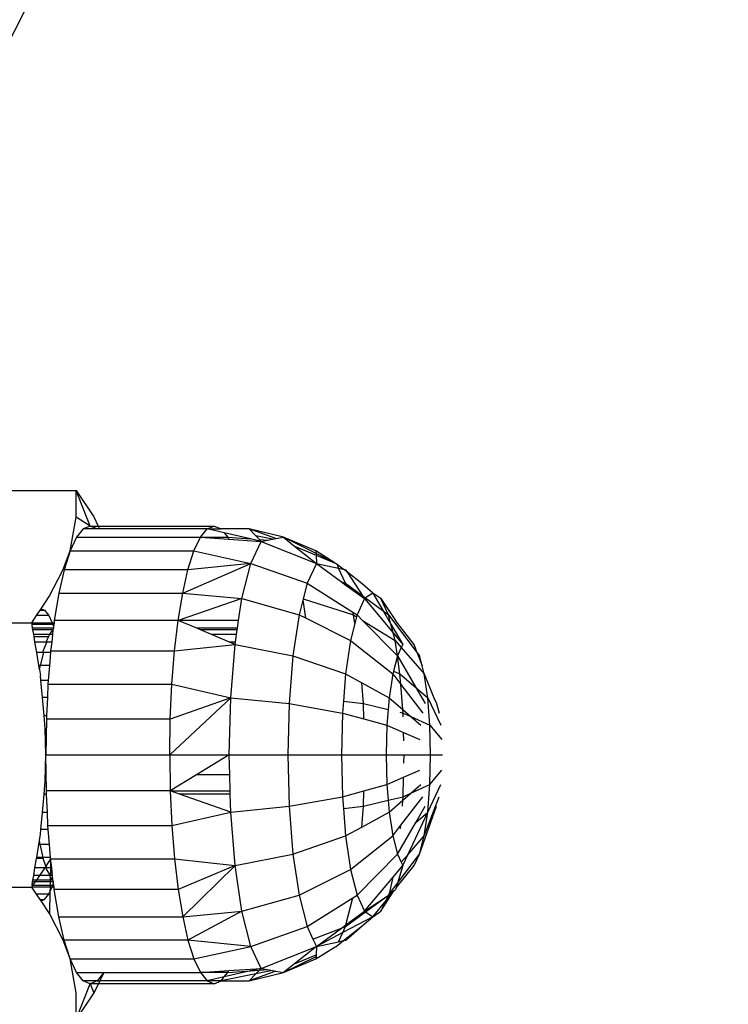
# Model space of a CAD drawing. Units: millimetres. Extents: x 9296 to 26421, y -5270 to 5256.
# Drawn here: x 12905 to 12924, y -160 to -133 of the extents above; entities that cross this region are included whole.
import ezdxf

# ---------------------------------------------------------------- set-up
doc = ezdxf.new("R2010")
doc.units = ezdxf.units.MM
doc.layers.add('Strefa bezpieczna', color=8, linetype='Continuous')
doc.dimstyles.get("Standard").update_dxf_attribs({"dimtxt": 180, "dimasz": 200, "dimexe": 0.18, "dimexo": 0.0625, "dimgap": 200, "dimtad": 0, "dimtih": 1, "dimtoh": 1, "dimdec": 0, "dimlfac": 0.1, "dimzin": 0, "dimdsep": 46, "dimtxsty": 'Standard', "dimcen": 0.09, "dimse1": 1, "dimse2": 1, "dimadec": 0, "dimazin": 0, "dimtfac": 1, "dimtdec": 4, "dimtofl": 0, "dimtmove": 0, "dimatfit": 3, "dimfxl": 0, "dimtolj": 1, "dimtzin": 0, "dimarcsym": 0})

# ---------------------------------------------------------------- blocks, each defined once
blk = doc.blocks.new('*D1')
at = {"layer": 'Defpoints', "color": 0, "transparency": 16777216}
for p in [(13531.603, 3913.163), (9500.282, -5270.032), (18263.459, -5270.032)]:
    blk.add_point(p, dxfattribs=at)
at = {"layer": 'Strefa bezpieczna', "color": 0, "lineweight": -2, "transparency": 16777216}
for p, q in [((9500.282, 3713.163), (9500.282, -388.434)), ((9500.282, -5070.032), (9500.282, -968.434))]:
    blk.add_line(p, q, dxfattribs=at)
at = {"layer": 'Strefa bezpieczna', "color": 0, "transparency": 16777216}
for points in [[(9466.949, 3713.163), (9533.616, 3713.163), (9500.282, 3913.163)], [(9466.949, -5070.032), (9533.616, -5070.032), (9500.282, -5270.032)]]:
    blk.add_solid(points, dxfattribs=at)
at = {"layer": 'Strefa bezpieczna', "color": 0, "transparency": 16777216, "insert": (9500.282, -678.434), "char_height": 180, "attachment_point": 5}
blk.add_mtext('\\A1;918', dxfattribs=at)
blk = doc.blocks.new('*D2')
at = {"layer": 'Defpoints', "color": 0, "transparency": 16777216}
for p in [(14023.974, 1949.566), (10489.436, -3306.181), (18185.56, -3306.181)]:
    blk.add_point(p, dxfattribs=at)
at = {"layer": 'Strefa bezpieczna', "color": 0, "lineweight": -2, "transparency": 16777216}
for p, q in [((10489.436, 1749.566), (10489.436, -388.307)), ((10489.436, -3106.181), (10489.436, -968.307))]:
    blk.add_line(p, q, dxfattribs=at)
at = {"layer": 'Strefa bezpieczna', "color": 0, "transparency": 16777216}
for points in [[(10456.103, 1749.566), (10522.769, 1749.566), (10489.436, 1949.566)], [(10456.103, -3106.181), (10522.769, -3106.181), (10489.436, -3306.181)]]:
    blk.add_solid(points, dxfattribs=at)
at = {"layer": 'Strefa bezpieczna', "color": 0, "transparency": 16777216, "insert": (10489.436, -678.307), "char_height": 180, "attachment_point": 5}
blk.add_mtext('\\A1;526', dxfattribs=at)
blk = doc.blocks.new('*D3')
at = {"layer": 'Defpoints', "color": 0, "transparency": 16777216}
for p in [(26413.473, 5138.074), (26413.473, -37.145), (11274.864, -458.525)]:
    blk.add_point(p, dxfattribs=at)
at = {"layer": 'Strefa bezpieczna', "color": 0, "lineweight": -2, "transparency": 16777216}
for p, q in [((11474.864, 5138.074), (17789.357, 5138.074)), ((26213.473, 5138.074), (18729.357, 5138.074))]:
    blk.add_line(p, q, dxfattribs=at)
at = {"layer": 'Strefa bezpieczna', "color": 0, "transparency": 16777216}
for points in [[(11474.864, 5171.408), (11474.864, 5104.741), (11274.864, 5138.074)], [(26213.473, 5171.408), (26213.473, 5104.741), (26413.473, 5138.074)]]:
    blk.add_solid(points, dxfattribs=at)
at = {"layer": 'Strefa bezpieczna', "color": 0, "transparency": 16777216, "insert": (18259.357, 5138.074), "char_height": 180, "attachment_point": 5}
blk.add_mtext('\\A1;1514', dxfattribs=at)
blk = doc.blocks.new('*D4')
at = {"layer": 'Defpoints', "color": 0, "transparency": 16777216}
for p in [(24922.939, 4578.359), (24922.939, -207.958), (12774.864, -458.525)]:
    blk.add_point(p, dxfattribs=at)
at = {"layer": 'Strefa bezpieczna', "color": 0, "lineweight": -2, "transparency": 16777216}
for p, q in [((12974.864, 4578.359), (17789.357, 4578.359)), ((24722.939, 4578.359), (18729.357, 4578.359))]:
    blk.add_line(p, q, dxfattribs=at)
at = {"layer": 'Strefa bezpieczna', "color": 0, "transparency": 16777216}
for points in [[(12974.864, 4611.692), (12974.864, 4545.026), (12774.864, 4578.359)], [(24722.939, 4611.692), (24722.939, 4545.026), (24922.939, 4578.359)]]:
    blk.add_solid(points, dxfattribs=at)
at = {"layer": 'Strefa bezpieczna', "color": 0, "transparency": 16777216, "insert": (18259.357, 4578.359), "char_height": 180, "attachment_point": 5}
blk.add_mtext('\\A1;1215', dxfattribs=at)

msp = doc.modelspace()

# ---------------------------------------------------------------- linework, layer by layer
for p, q in [((12904.456, -134.21), (12905.481, -132.195)), ((12902.909, -145.774), (12906.642, -145.774)), ((12906.637, -146.497), (12906.642, -145.774)), ((12907.026, -146.743), (12906.642, -145.774)), ((12906.642, -145.774), (12907.121, -146.493)), ((12906.474, -147.424), (12906.637, -146.497)), ((12907.026, -146.743), (12906.637, -146.497)), ((12907.121, -146.493), (12907.244, -146.743)), ((12907.026, -146.743), (12906.836, -146.82)), ((12907.215, -146.82), (12907.026, -146.743)), ((12907.026, -146.743), (12907.244, -146.743)), ((12907.244, -146.743), (12907.281, -146.82)), ((12907.244, -146.743), (12910.409, -146.743)), ((12910.22, -146.82), (12910.409, -146.743)), ((12910.409, -146.743), (12910.599, -146.82)), ((12906.65, -147.049), (12906.474, -147.424)), ((12906.836, -146.82), (12906.65, -147.049)), ((12906.65, -147.049), (12910.034, -147.049)), ((12907.215, -146.82), (12906.836, -146.82)), ((12907.281, -146.82), (12907.215, -146.82)), ((12910.22, -146.82), (12907.281, -146.82)), ((12909.858, -147.424), (12910.034, -147.049)), ((12910.034, -147.049), (12910.22, -146.82)), ((12910.034, -147.049), (12910.785, -147.049)), ((12910.034, -147.049), (12910.809, -147.101)), ((12910.687, -146.928), (12910.22, -146.82)), ((12910.22, -146.82), (12910.599, -146.82)), ((12911.368, -146.82), (12910.599, -146.82)), ((12910.687, -146.928), (12910.785, -147.049)), ((12911.406, -147.095), (12910.687, -146.928)), ((12910.785, -147.049), (12911.406, -147.095)), ((12910.785, -147.049), (12910.809, -147.101)), ((12912.097, -147.087), (12911.368, -146.82)), ((12912.304, -147.049), (12911.368, -146.82)), ((12911.55, -147.011), (12911.368, -146.82)), ((12912.009, -147.103), (12911.55, -147.011)), ((12911.647, -147.113), (12911.55, -147.011)), ((12912.097, -147.087), (12912.304, -147.049)), ((12913.193, -147.424), (12912.304, -147.049)), ((12912.304, -147.049), (12912.606, -147.289)), ((12913.195, -147.491), (12912.304, -147.049)), ((12910.809, -147.101), (12911.693, -147.162)), ((12911.693, -147.162), (12911.406, -147.095)), ((12911.41, -147.765), (12911.693, -147.162)), ((12911.647, -147.113), (12911.867, -147.129)), ((12911.693, -147.162), (12911.647, -147.113)), ((12911.693, -147.162), (12911.867, -147.129)), ((12911.693, -147.162), (12913.203, -147.765)), ((12911.867, -147.129), (12912.009, -147.103)), ((12912.009, -147.103), (12912.097, -147.087)), ((12912.606, -147.289), (12913.203, -147.765)), ((12912.606, -147.289), (12913.196, -147.535)), ((12906.278, -147.944), (12906.474, -147.424)), ((12906.474, -147.424), (12906.312, -147.937)), ((12906.474, -147.424), (12909.858, -147.424)), ((12909.696, -147.937), (12909.858, -147.424)), ((12909.858, -147.424), (12911.41, -147.765)), ((12913.72, -147.753), (12913.193, -147.424)), ((12913.193, -147.424), (12913.195, -147.491)), ((12913.72, -147.753), (12913.195, -147.491)), ((12913.195, -147.491), (12913.196, -147.535)), ((12913.196, -147.535), (12913.203, -147.765)), ((12913.196, -147.535), (12913.72, -147.753)), ((12909.551, -148.573), (12911.41, -147.765)), ((12911.41, -147.765), (12909.696, -147.937)), ((12911.167, -148.724), (12911.41, -147.765)), ((12911.41, -147.765), (12912.949, -148.305)), ((12913.203, -147.765), (12912.949, -148.305)), ((12913.203, -147.765), (12913.887, -148.262)), ((12913.203, -147.765), (12913.807, -147.893)), ((12913.72, -147.753), (12913.747, -147.765)), ((12913.747, -147.765), (12913.777, -147.789)), ((12913.807, -147.893), (12913.777, -147.789)), ((12913.777, -147.789), (12913.948, -147.923)), ((12905.907, -148.665), (12906.278, -147.944)), ((12906.312, -147.937), (12906.167, -148.573)), ((12909.696, -147.937), (12906.312, -147.937)), ((12909.551, -148.573), (12909.696, -147.937)), ((12914.001, -148.305), (12913.807, -147.893)), ((12913.807, -147.893), (12913.948, -147.923)), ((12913.948, -147.923), (12914.013, -147.937)), ((12914.062, -148.013), (12913.948, -147.923)), ((12914.062, -148.013), (12914.013, -147.937)), ((12914.458, -148.324), (12914.062, -148.013)), ((12914.478, -148.656), (12914.062, -148.013)), ((12912.949, -148.305), (12912.842, -148.729)), ((12912.949, -148.305), (12914.2, -149.093)), ((12913.887, -148.262), (12914.001, -148.305)), ((12913.887, -148.262), (12914.013, -148.353)), ((12914.013, -148.353), (12914.001, -148.305)), ((12914.001, -148.305), (12914.478, -148.656)), ((12914.013, -148.353), (12914.523, -148.724)), ((12914.745, -148.573), (12914.458, -148.324)), ((12905.68, -149.004), (12905.907, -148.665)), ((12906.167, -148.573), (12906.044, -149.319)), ((12906.167, -148.573), (12909.551, -148.573)), ((12909.427, -149.319), (12909.551, -148.573)), ((12909.551, -148.573), (12911.167, -148.724)), ((12914.523, -148.724), (12914.478, -148.656)), ((12914.478, -148.656), (12914.548, -148.707)), ((12914.745, -148.573), (12914.548, -148.707)), ((12914.967, -148.724), (12914.745, -148.573)), ((12914.745, -148.573), (12915.027, -149.058)), ((12911.167, -148.724), (12909.427, -149.319)), ((12911.078, -149.319), (12911.167, -148.724)), ((12911.167, -148.724), (12912.732, -149.166)), ((12912.832, -148.769), (12912.732, -149.166)), ((12912.842, -148.729), (12912.832, -148.769)), ((12912.832, -148.769), (12912.904, -149.252)), ((12912.842, -148.729), (12914.218, -149.166)), ((12914.523, -148.724), (12914.315, -149.166)), ((12914.548, -148.707), (12914.523, -148.724)), ((12914.523, -148.724), (12915.298, -149.657)), ((12914.548, -148.707), (12915.027, -149.058)), ((12915.174, -149.166), (12914.967, -148.724)), ((12914.967, -148.724), (12915.369, -149.319)), ((12905.427, -149.383), (12905.558, -149.189)), ((12905.558, -149.189), (12905.655, -149.042)), ((12905.892, -149.189), (12905.558, -149.189)), ((12905.655, -149.042), (12905.68, -149.004)), ((12905.655, -149.042), (12905.773, -149.042)), ((12905.68, -149.004), (12905.773, -149.042)), ((12905.773, -149.042), (12905.892, -149.189)), ((12905.892, -149.189), (12905.983, -149.383)), ((12912.732, -149.166), (12912.564, -150.287)), ((12912.732, -149.166), (12912.904, -149.252)), ((12914.218, -149.166), (12914.2, -149.093)), ((12914.2, -149.093), (12914.315, -149.166)), ((12914.254, -149.407), (12914.218, -149.166)), ((12914.218, -149.166), (12914.302, -149.218)), ((12914.302, -149.218), (12914.254, -149.407)), ((12914.315, -149.166), (12914.302, -149.218)), ((12914.315, -149.166), (12914.466, -149.319)), ((12915.027, -149.058), (12915.174, -149.166)), ((12915.027, -149.058), (12915.238, -149.419)), ((12915.174, -149.166), (12915.961, -150.206)), ((12915.238, -149.419), (12915.174, -149.166)), ((12900.211, -149.383), (12905.427, -149.383)), ((12905.427, -149.383), (12905.983, -149.383)), ((12905.435, -149.429), (12905.427, -149.383)), ((12906.004, -149.429), (12905.435, -149.429)), ((12905.452, -149.534), (12905.435, -149.429)), ((12905.983, -149.383), (12906.036, -149.383)), ((12905.983, -149.383), (12906.004, -149.429)), ((12906.004, -149.429), (12906.023, -149.489)), ((12906.023, -149.489), (12906.018, -149.534)), ((12906.036, -149.383), (12906.023, -149.489)), ((12906.044, -149.319), (12906.036, -149.383)), ((12909.427, -149.319), (12906.044, -149.319)), ((12909.328, -150.155), (12909.427, -149.319)), ((12911.078, -149.319), (12909.427, -149.319)), ((12909.937, -149.534), (12909.427, -149.319)), ((12911.046, -149.534), (12911.078, -149.319)), ((12912.904, -149.252), (12914.138, -149.868)), ((12914.254, -149.407), (12914.138, -149.868)), ((12914.466, -149.319), (12915.352, -149.868)), ((12914.466, -149.319), (12915.416, -150.287)), ((12915.238, -149.419), (12915.562, -149.974)), ((12915.298, -149.657), (12915.238, -149.419)), ((12915.876, -149.974), (12915.369, -149.319)), ((12906.018, -149.534), (12905.452, -149.534)), ((12905.459, -149.577), (12905.452, -149.534)), ((12906.003, -149.577), (12905.459, -149.577)), ((12905.48, -149.703), (12905.459, -149.577)), ((12905.914, -149.703), (12905.48, -149.703)), ((12905.489, -149.757), (12905.48, -149.703)), ((12905.489, -149.757), (12905.889, -149.757)), ((12905.515, -149.911), (12905.489, -149.757)), ((12905.889, -149.757), (12905.834, -149.874)), ((12905.914, -149.703), (12905.889, -149.757)), ((12905.932, -149.664), (12905.914, -149.703)), ((12905.998, -149.703), (12905.914, -149.703)), ((12906.003, -149.577), (12905.932, -149.664)), ((12905.998, -149.703), (12905.973, -149.911)), ((12906.003, -149.577), (12905.998, -149.703)), ((12906.018, -149.534), (12906.003, -149.577)), ((12911.046, -149.534), (12909.937, -149.534)), ((12910.038, -149.577), (12909.937, -149.534)), ((12911.04, -149.577), (12910.038, -149.577)), ((12910.338, -149.703), (12910.038, -149.577)), ((12911.021, -149.703), (12910.338, -149.703)), ((12910.831, -149.911), (12910.338, -149.703)), ((12910.99, -149.911), (12911.021, -149.703)), ((12911.021, -149.703), (12911.04, -149.577)), ((12911.04, -149.577), (12911.046, -149.534)), ((12915.352, -149.868), (12915.298, -149.657)), ((12915.298, -149.657), (12915.562, -149.974)), ((12905.837, -149.911), (12905.515, -149.911)), ((12905.562, -150.195), (12905.515, -149.911)), ((12905.743, -150.161), (12905.837, -149.911)), ((12905.834, -149.874), (12905.837, -149.911)), ((12905.973, -149.911), (12905.837, -149.911)), ((12905.973, -149.911), (12905.944, -150.155)), ((12909.328, -150.155), (12910.981, -149.974)), ((12910.99, -149.911), (12910.831, -149.911)), ((12910.981, -149.974), (12910.831, -149.911)), ((12910.864, -151.43), (12910.981, -149.974)), ((12910.981, -149.974), (12910.99, -149.911)), ((12910.981, -149.974), (12912.564, -150.287)), ((12914.138, -149.868), (12914.001, -150.783)), ((12914.138, -149.868), (12915.29, -150.783)), ((12915.416, -150.287), (12915.352, -149.868)), ((12915.352, -149.868), (12915.521, -150.062)), ((12915.562, -149.974), (12915.521, -150.062)), ((12915.961, -150.206), (12915.876, -149.974)), ((12905.747, -150.195), (12905.562, -150.195)), ((12905.62, -150.547), (12905.562, -150.195)), ((12905.747, -150.195), (12905.662, -150.518)), ((12905.747, -150.195), (12905.743, -150.161)), ((12905.941, -150.195), (12905.747, -150.195)), ((12905.941, -150.195), (12905.912, -150.547)), ((12905.944, -150.155), (12905.941, -150.195)), ((12905.944, -150.155), (12909.328, -150.155)), ((12909.255, -151.062), (12909.328, -150.155)), ((12912.564, -150.287), (12912.459, -151.592)), ((12912.564, -150.287), (12914.001, -150.783)), ((12915.416, -150.287), (12915.31, -150.703)), ((12915.521, -150.062), (12915.416, -150.287)), ((12915.488, -150.783), (12915.416, -150.287)), ((12915.416, -150.287), (12915.918, -151.151)), ((12915.521, -150.062), (12916.148, -150.783)), ((12915.961, -150.206), (12916.022, -150.287)), ((12915.961, -150.206), (12916.091, -150.558)), ((12916.091, -150.558), (12916.022, -150.287)), ((12905.667, -150.547), (12905.62, -150.547)), ((12905.638, -150.658), (12905.62, -150.547)), ((12905.638, -150.658), (12905.667, -150.547)), ((12905.662, -150.518), (12905.667, -150.547)), ((12905.912, -150.547), (12905.667, -150.547)), ((12905.912, -150.547), (12905.879, -150.96)), ((12916.148, -150.783), (12916.091, -150.558)), ((12905.638, -150.658), (12905.666, -150.824)), ((12905.678, -150.96), (12905.666, -150.824)), ((12914.001, -150.783), (12913.941, -151.527)), ((12914.001, -150.783), (12914.445, -151.024)), ((12915.29, -150.783), (12915.193, -151.43)), ((12915.31, -150.703), (12915.29, -150.783)), ((12915.29, -150.783), (12915.511, -151.071)), ((12915.31, -150.703), (12915.488, -150.783)), ((12915.488, -150.783), (12915.918, -151.151)), ((12915.511, -151.071), (12915.488, -150.783)), ((12916.245, -151.43), (12916.148, -150.783)), ((12916.148, -150.783), (12916.413, -151.43)), ((12905.879, -150.96), (12905.678, -150.96)), ((12905.719, -151.423), (12905.678, -150.96)), ((12905.871, -151.062), (12905.854, -151.423)), ((12905.879, -150.96), (12905.871, -151.062)), ((12905.871, -151.062), (12909.255, -151.062)), ((12909.21, -152.015), (12909.255, -151.062)), ((12909.255, -151.062), (12910.864, -151.43)), ((12914.49, -151.592), (12914.445, -151.024)), ((12914.445, -151.024), (12915.193, -151.43)), ((12915.511, -151.071), (12916.109, -151.849)), ((12915.566, -151.755), (12915.511, -151.071)), ((12915.918, -151.151), (12916.245, -151.43)), ((12915.918, -151.151), (12916.174, -151.592)), ((12905.854, -151.423), (12905.719, -151.423)), ((12905.763, -151.924), (12905.719, -151.423)), ((12905.854, -151.423), (12905.831, -151.924)), ((12909.196, -152.993), (12910.864, -151.43)), ((12910.864, -151.43), (12909.21, -152.015)), ((12910.824, -152.993), (12910.864, -151.43)), ((12910.864, -151.43), (12912.459, -151.592)), ((12912.459, -151.592), (12912.424, -152.993)), ((12912.459, -151.592), (12913.916, -151.849)), ((12913.941, -151.527), (12913.916, -151.849)), ((12913.941, -151.527), (12914.49, -151.592)), ((12914.501, -152.01), (12914.49, -151.592)), ((12914.49, -151.592), (12915.167, -151.753)), ((12915.193, -151.43), (12915.167, -151.753)), ((12915.193, -151.43), (12915.566, -151.755)), ((12916.305, -152.184), (12916.245, -151.43)), ((12916.245, -151.43), (12916.604, -152.184)), ((12916.413, -151.43), (12916.489, -151.592)), ((12916.489, -151.592), (12916.554, -151.849)), ((12913.916, -151.849), (12913.886, -152.993)), ((12913.916, -151.849), (12914.501, -152.01)), ((12915.167, -151.753), (12915.133, -152.184)), ((12915.483, -151.828), (12915.574, -151.849)), ((12915.574, -151.849), (12915.566, -151.755)), ((12915.566, -151.755), (12915.786, -151.946)), ((12915.576, -151.955), (12915.574, -151.849)), ((12915.574, -151.849), (12915.786, -151.946)), ((12905.831, -151.924), (12905.763, -151.924)), ((12905.794, -152.269), (12905.763, -151.924)), ((12905.827, -152.015), (12905.812, -152.993)), ((12905.831, -151.924), (12905.827, -152.015)), ((12909.21, -152.015), (12905.827, -152.015)), ((12909.196, -152.993), (12909.21, -152.015)), ((12914.501, -152.01), (12915.133, -152.184)), ((12915.786, -151.946), (12916.305, -152.184)), ((12915.786, -151.946), (12916.059, -152.184)), ((12905.812, -152.993), (12905.794, -152.269)), ((12915.133, -152.184), (12915.112, -152.993)), ((12915.133, -152.184), (12915.587, -152.382)), ((12915.593, -152.605), (12915.587, -152.382)), ((12915.587, -152.382), (12916.028, -152.574)), ((12916.326, -152.993), (12916.305, -152.184)), ((12916.305, -152.184), (12916.635, -152.574)), ((12905.794, -153.714), (12905.812, -152.993)), ((12905.827, -153.971), (12905.812, -152.993)), ((12905.812, -152.993), (12909.196, -152.993)), ((12909.196, -152.993), (12909.21, -153.971)), ((12909.196, -152.993), (12910.824, -152.993)), ((12910.824, -152.993), (12909.931, -153.534)), ((12910.824, -152.993), (12912.424, -152.993)), ((12910.838, -153.534), (12910.824, -152.993)), ((12912.424, -152.993), (12912.459, -154.394)), ((12912.424, -152.993), (12913.886, -152.993)), ((12913.886, -152.993), (12913.916, -154.137)), ((12913.886, -152.993), (12915.112, -152.993)), ((12915.112, -152.993), (12915.603, -152.993)), ((12915.112, -152.993), (12915.133, -153.802)), ((12915.597, -153.215), (12915.603, -152.993)), ((12915.603, -152.993), (12916.326, -152.993)), ((12916.305, -153.802), (12916.326, -152.993)), ((12916.326, -152.993), (12916.646, -152.993)), ((12915.587, -153.604), (12916.028, -153.412)), ((12916.305, -153.802), (12916.635, -153.412)), ((12905.763, -154.062), (12905.794, -153.714)), ((12909.931, -153.534), (12909.21, -153.971)), ((12910.838, -153.534), (12909.931, -153.534)), ((12910.849, -153.971), (12910.838, -153.534)), ((12915.133, -153.802), (12915.587, -153.604)), ((12915.574, -154.137), (12915.587, -153.604)), ((12905.719, -154.563), (12905.763, -154.062)), ((12905.831, -154.062), (12905.763, -154.062)), ((12909.21, -153.971), (12905.827, -153.971)), ((12905.831, -154.062), (12905.827, -153.971)), ((12905.854, -154.563), (12905.831, -154.062)), ((12909.21, -153.971), (12909.255, -154.924)), ((12909.21, -153.971), (12910.849, -153.971)), ((12909.468, -154.062), (12909.21, -153.971)), ((12910.851, -154.062), (12909.468, -154.062)), ((12910.864, -154.555), (12909.468, -154.062)), ((12910.851, -154.062), (12910.849, -153.971)), ((12910.864, -154.555), (12910.851, -154.062)), ((12913.916, -154.137), (12914.501, -153.976)), ((12914.49, -154.394), (12914.501, -153.976)), ((12914.501, -153.976), (12915.133, -153.802)), ((12915.133, -153.802), (12915.167, -154.233)), ((12915.566, -154.231), (12915.786, -154.039)), ((12915.574, -154.137), (12915.786, -154.039)), ((12915.786, -154.039), (12916.305, -153.802)), ((12915.786, -154.039), (12916.059, -153.802)), ((12916.245, -154.555), (12916.305, -153.802)), ((12916.245, -154.555), (12916.604, -153.802)), ((12912.459, -154.394), (12913.916, -154.137)), ((12913.916, -154.137), (12913.941, -154.459)), ((12914.49, -154.394), (12915.167, -154.233)), ((12915.167, -154.233), (12915.574, -154.137)), ((12915.167, -154.233), (12915.193, -154.555)), ((12915.193, -154.555), (12915.566, -154.231)), ((12915.511, -154.915), (12916.109, -154.137)), ((12915.553, -154.391), (12915.566, -154.231)), ((12915.566, -154.231), (12915.574, -154.137)), ((12916.148, -155.203), (12916.554, -154.137)), ((12905.678, -155.026), (12905.719, -154.563)), ((12905.854, -154.563), (12905.719, -154.563)), ((12905.871, -154.924), (12905.854, -154.563)), ((12909.255, -154.924), (12910.864, -154.555)), ((12910.864, -154.555), (12912.459, -154.394)), ((12910.981, -156.011), (12910.864, -154.555)), ((12912.459, -154.394), (12912.564, -155.699)), ((12913.941, -154.459), (12914.49, -154.394)), ((12913.941, -154.459), (12914.001, -155.203)), ((12914.445, -154.962), (12914.49, -154.394)), ((12914.445, -154.962), (12915.193, -154.555)), ((12915.193, -154.555), (12915.29, -155.203)), ((12915.699, -155.718), (12916.245, -154.555)), ((12915.918, -154.835), (12916.174, -154.394)), ((12915.918, -154.835), (12916.245, -154.555)), ((12916.022, -155.699), (12916.489, -154.394)), ((12916.148, -155.203), (12916.245, -154.555)), ((12915.416, -155.699), (12915.918, -154.835)), ((12905.666, -155.161), (12905.678, -155.026)), ((12905.879, -155.026), (12905.678, -155.026)), ((12905.871, -154.924), (12909.255, -154.924)), ((12905.879, -155.026), (12905.871, -154.924)), ((12905.912, -155.439), (12905.879, -155.026)), ((12909.255, -154.924), (12909.328, -155.83)), ((12914.001, -155.203), (12914.445, -154.962)), ((12915.29, -155.203), (12915.511, -154.915)), ((12915.504, -155.007), (12915.511, -154.915)), ((12905.62, -155.439), (12905.638, -155.328)), ((12905.638, -155.328), (12905.666, -155.161)), ((12905.657, -155.439), (12905.638, -155.328)), ((12912.564, -155.699), (12914.001, -155.203)), ((12914.001, -155.203), (12914.138, -156.118)), ((12914.138, -156.118), (12915.29, -155.203)), ((12915.29, -155.203), (12915.416, -155.699)), ((12915.699, -155.718), (12916.148, -155.203)), ((12916.022, -155.699), (12916.148, -155.203)), ((12905.562, -155.791), (12905.62, -155.439)), ((12905.657, -155.439), (12905.62, -155.439)), ((12905.912, -155.439), (12905.657, -155.439)), ((12905.662, -155.468), (12905.657, -155.439)), ((12905.735, -155.791), (12905.662, -155.468)), ((12905.941, -155.791), (12905.912, -155.439)), ((12905.515, -156.075), (12905.557, -155.821)), ((12905.557, -155.821), (12905.562, -155.791)), ((12905.742, -155.821), (12905.557, -155.821)), ((12905.735, -155.791), (12905.562, -155.791)), ((12905.941, -155.791), (12905.735, -155.791)), ((12905.742, -155.821), (12905.735, -155.791)), ((12905.809, -156.033), (12905.742, -155.821)), ((12905.944, -155.83), (12905.809, -156.033)), ((12905.944, -155.83), (12905.938, -156.075)), ((12905.944, -155.83), (12905.941, -155.791)), ((12905.944, -155.83), (12909.328, -155.83)), ((12905.973, -156.075), (12905.944, -155.83)), ((12909.328, -155.83), (12909.427, -156.667)), ((12909.328, -155.83), (12910.981, -156.011)), ((12910.981, -156.011), (12912.564, -155.699)), ((12912.564, -155.699), (12912.732, -156.82)), ((12914.315, -156.82), (12915.416, -155.699)), ((12915.416, -155.699), (12915.521, -155.924)), ((12915.42, -156.495), (12916.022, -155.699)), ((12915.521, -155.924), (12915.699, -155.718)), ((12915.521, -155.924), (12915.562, -156.011)), ((12915.562, -156.011), (12915.699, -155.718)), ((12915.876, -156.011), (12916.022, -155.699)), ((12905.48, -156.282), (12905.515, -156.075)), ((12905.781, -156.075), (12905.515, -156.075)), ((12905.781, -156.075), (12905.642, -156.282)), ((12905.809, -156.033), (12905.781, -156.075)), ((12905.837, -156.075), (12905.781, -156.075)), ((12905.837, -156.075), (12905.809, -156.033)), ((12905.834, -156.111), (12905.837, -156.075)), ((12905.935, -156.282), (12905.834, -156.111)), ((12905.938, -156.075), (12905.837, -156.075)), ((12905.938, -156.075), (12905.935, -156.282)), ((12905.973, -156.075), (12905.938, -156.075)), ((12905.998, -156.282), (12905.973, -156.075)), ((12910.981, -156.011), (12909.427, -156.667)), ((12909.551, -157.412), (12910.981, -156.011)), ((12911.167, -157.262), (12910.981, -156.011)), ((12912.732, -156.82), (12914.138, -156.118)), ((12914.138, -156.118), (12914.315, -156.82)), ((12915.298, -156.329), (12915.562, -156.011)), ((12915.382, -156.623), (12915.876, -156.011)), ((12915.562, -156.011), (12915.42, -156.495)), ((12905.528, -156.452), (12905.435, -156.557)), ((12905.435, -156.557), (12905.452, -156.452)), ((12905.452, -156.452), (12905.459, -156.409)), ((12905.452, -156.452), (12905.528, -156.452)), ((12905.459, -156.409), (12905.48, -156.282)), ((12905.557, -156.409), (12905.459, -156.409)), ((12905.642, -156.282), (12905.48, -156.282)), ((12905.557, -156.409), (12905.528, -156.452)), ((12905.528, -156.452), (12905.93, -156.452)), ((12905.642, -156.282), (12905.557, -156.409)), ((12905.931, -156.409), (12905.557, -156.409)), ((12905.935, -156.282), (12905.642, -156.282)), ((12905.93, -156.452), (12905.927, -156.557)), ((12905.931, -156.409), (12905.93, -156.452)), ((12905.93, -156.452), (12906.018, -156.452)), ((12905.932, -156.322), (12905.931, -156.409)), ((12906.003, -156.409), (12905.931, -156.409)), ((12905.932, -156.322), (12905.935, -156.282)), ((12906.003, -156.409), (12905.932, -156.322)), ((12905.998, -156.282), (12905.935, -156.282)), ((12906.003, -156.409), (12905.998, -156.282)), ((12906.018, -156.452), (12906.003, -156.409)), ((12906.023, -156.497), (12906.018, -156.452)), ((12914.523, -157.262), (12915.298, -156.329)), ((12915.2, -156.786), (12915.298, -156.329)), ((12900.211, -156.602), (12905.427, -156.602)), ((12905.435, -156.557), (12905.427, -156.602)), ((12905.926, -156.602), (12905.427, -156.602)), ((12905.557, -156.797), (12905.427, -156.602)), ((12905.927, -156.557), (12905.435, -156.557)), ((12905.892, -156.797), (12905.924, -156.729)), ((12905.924, -156.729), (12905.91, -157.326)), ((12905.924, -156.729), (12905.983, -156.602)), ((12905.926, -156.602), (12905.924, -156.729)), ((12905.927, -156.557), (12905.926, -156.602)), ((12905.983, -156.602), (12905.926, -156.602)), ((12906.004, -156.557), (12905.927, -156.557)), ((12905.983, -156.602), (12906.004, -156.557)), ((12906.036, -156.602), (12905.983, -156.602)), ((12906.004, -156.557), (12906.023, -156.497)), ((12906.036, -156.602), (12906.023, -156.497)), ((12906.044, -156.667), (12906.036, -156.602)), ((12909.427, -156.667), (12906.044, -156.667)), ((12906.167, -157.412), (12906.044, -156.667)), ((12909.427, -156.667), (12909.551, -157.412)), ((12914.967, -157.262), (12915.317, -156.703)), ((12915.106, -156.965), (12915.317, -156.703)), ((12915.2, -156.786), (12915.42, -156.495)), ((12915.2, -156.786), (12915.317, -156.703)), ((12915.317, -156.703), (12915.369, -156.667)), ((12915.382, -156.623), (12915.369, -156.667)), ((12915.42, -156.495), (12915.382, -156.623)), ((12905.892, -156.797), (12905.557, -156.797)), ((12905.655, -156.944), (12905.557, -156.797)), ((12905.655, -156.944), (12905.773, -156.944)), ((12905.68, -156.981), (12905.655, -156.944)), ((12905.68, -156.981), (12905.773, -156.944)), ((12905.91, -157.326), (12905.68, -156.981)), ((12905.773, -156.944), (12905.892, -156.797)), ((12911.167, -157.262), (12912.732, -156.82)), ((12912.732, -156.82), (12912.949, -157.68)), ((12912.949, -157.68), (12914.2, -156.893)), ((12914.013, -157.632), (12914.2, -156.893)), ((12914.2, -156.893), (12914.315, -156.82)), ((12914.315, -156.82), (12914.523, -157.262)), ((12914.523, -157.262), (12915.174, -156.82)), ((12914.548, -157.279), (12915.174, -156.82)), ((12914.745, -157.412), (12915.106, -156.965)), ((12914.967, -157.262), (12915.106, -156.965)), ((12915.106, -156.965), (12915.174, -156.82)), ((12915.174, -156.82), (12915.2, -156.786)), ((12909.551, -157.412), (12911.167, -157.262)), ((12911.167, -157.262), (12909.696, -158.049)), ((12911.41, -158.221), (12911.167, -157.262)), ((12914.001, -157.68), (12914.548, -157.279)), ((12914.013, -157.632), (12914.523, -157.262)), ((12914.523, -157.262), (12914.548, -157.279)), ((12914.548, -157.279), (12914.745, -157.412)), ((12914.745, -157.412), (12914.967, -157.262)), ((12906.282, -158.05), (12905.91, -157.326)), ((12906.312, -158.049), (12906.167, -157.412)), ((12906.167, -157.412), (12909.551, -157.412)), ((12909.551, -157.412), (12909.696, -158.049)), ((12914.745, -157.412), (12913.924, -157.843)), ((12914.458, -157.662), (12914.745, -157.412)), ((12911.41, -158.221), (12912.949, -157.68)), ((12912.949, -157.68), (12913.109, -158.02)), ((12913.109, -158.02), (12913.887, -157.724)), ((12913.203, -158.221), (12913.887, -157.724)), ((12913.887, -157.724), (12914.013, -157.632)), ((12913.887, -157.724), (12914.001, -157.68)), ((12913.924, -157.843), (12914.001, -157.68)), ((12913.948, -158.063), (12914.458, -157.662)), ((12914.001, -157.68), (12914.013, -157.632)), ((12914.013, -158.049), (12914.458, -157.662)), ((12906.474, -158.562), (12906.282, -158.05)), ((12909.696, -158.049), (12906.312, -158.049)), ((12906.474, -158.562), (12906.312, -158.049)), ((12909.696, -158.049), (12909.858, -158.562)), ((12911.41, -158.221), (12909.696, -158.049)), ((12913.109, -158.02), (12913.203, -158.221)), ((12913.924, -157.843), (12913.203, -158.221)), ((12913.203, -158.221), (12913.807, -158.093)), ((12913.747, -158.221), (12913.948, -158.063)), ((12913.807, -158.093), (12913.924, -157.843)), ((12913.807, -158.093), (12913.948, -158.063)), ((12913.948, -158.063), (12914.013, -158.049)), ((12909.858, -158.562), (12911.41, -158.221)), ((12911.693, -158.824), (12911.41, -158.221)), ((12911.693, -158.824), (12913.203, -158.221)), ((12913.203, -158.221), (12912.606, -158.697)), ((12913.193, -158.562), (12913.72, -158.232)), ((12913.203, -158.221), (12913.196, -158.451)), ((12913.72, -158.232), (12913.747, -158.221)), ((12906.65, -158.937), (12906.474, -158.562)), ((12906.474, -158.562), (12909.858, -158.562)), ((12906.638, -159.493), (12906.474, -158.562)), ((12909.858, -158.562), (12910.034, -158.937)), ((12912.304, -158.937), (12913.195, -158.495)), ((12912.304, -158.937), (12913.193, -158.562)), ((12912.606, -158.697), (12913.196, -158.451)), ((12913.195, -158.495), (12913.193, -158.562)), ((12913.196, -158.451), (12913.195, -158.495)), ((12910.034, -158.937), (12910.809, -158.884)), ((12911.406, -158.891), (12910.687, -159.057)), ((12910.785, -158.937), (12910.809, -158.884)), ((12910.785, -158.937), (12911.406, -158.891)), ((12910.809, -158.884), (12911.693, -158.824)), ((12912.097, -158.899), (12911.368, -159.166)), ((12911.693, -158.824), (12911.406, -158.891)), ((12911.406, -158.891), (12911.647, -158.873)), ((12911.647, -158.873), (12911.55, -158.975)), ((12912.009, -158.883), (12911.55, -158.975)), ((12911.693, -158.824), (12911.647, -158.873)), ((12911.647, -158.873), (12911.867, -158.856)), ((12911.693, -158.824), (12911.867, -158.856)), ((12911.867, -158.856), (12912.009, -158.883)), ((12912.009, -158.883), (12912.097, -158.899)), ((12912.097, -158.899), (12912.304, -158.937)), ((12912.606, -158.697), (12912.304, -158.937)), ((12906.836, -159.166), (12906.65, -158.937)), ((12906.65, -158.937), (12907.401, -158.937)), ((12907.026, -159.243), (12906.836, -159.166)), ((12907.215, -159.166), (12906.836, -159.166)), ((12907.215, -159.166), (12907.026, -159.243)), ((12907.401, -158.937), (12907.215, -159.166)), ((12907.215, -159.166), (12907.286, -159.166)), ((12907.286, -159.166), (12907.247, -159.243)), ((12907.401, -158.937), (12907.286, -159.166)), ((12910.22, -159.166), (12907.286, -159.166)), ((12907.401, -158.937), (12910.034, -158.937)), ((12910.034, -158.937), (12910.22, -159.166)), ((12910.785, -158.937), (12910.034, -158.937)), ((12910.687, -159.057), (12910.22, -159.166)), ((12910.22, -159.166), (12910.409, -159.243)), ((12910.599, -159.166), (12910.22, -159.166)), ((12910.409, -159.243), (12910.599, -159.166)), ((12911.55, -158.975), (12910.599, -159.166)), ((12910.599, -159.166), (12910.687, -159.057)), ((12910.599, -159.166), (12911.368, -159.166)), ((12910.687, -159.057), (12910.785, -158.937)), ((12911.368, -159.166), (12912.304, -158.937)), ((12911.55, -158.975), (12911.368, -159.166)), ((12906.642, -160.212), (12907.026, -159.243)), ((12907.026, -159.243), (12907.124, -159.488)), ((12907.247, -159.243), (12907.026, -159.243)), ((12907.247, -159.243), (12907.124, -159.488)), ((12910.409, -159.243), (12907.247, -159.243)), ((12906.642, -160.212), (12906.638, -159.493)), ((12907.124, -159.488), (12906.642, -160.212))]:
    msp.add_line(p, q)

# ---------------------------------------------------------------- dimensions: what is measured, and where the dimension line sits
at = {"layer": 'Strefa bezpieczna'}
for base, p1, p2, picture, middle in [((26413.473, 5138.074), (11274.864, -458.525), (26413.473, -37.145), '*D3', (18259.357, 5138.074)), ((24922.939, 4578.359), (12774.864, -458.525), (24922.939, -207.958), '*D4', (18259.357, 4578.359))]:
    dim = msp.add_linear_dim(base=base, p1=p1, p2=p2, dimstyle='Standard', override={"dimlfac": 0.1}, dxfattribs=at)
    dim.commit()
    dim.dimension.update_dxf_attribs({"geometry": picture, "text_midpoint": middle, "dimtype": 160})
for base, p1, p2, picture, middle in [((9500.282, -5270.032), (13531.603, 3913.163), (18263.459, -5270.032), '*D1', (9500.282, -678.434)), ((10489.436, -3306.181), (14023.974, 1949.566), (18185.56, -3306.181), '*D2', (10489.436, -678.307))]:
    dim = msp.add_linear_dim(base=base, p1=p1, p2=p2, angle=90, dimstyle='Standard', override={"dimlfac": 0.1}, dxfattribs=at)
    dim.commit()
    dim.dimension.update_dxf_attribs({"geometry": picture, "text_midpoint": middle, "dimtype": 160})

doc.saveas('drawing.dxf')
